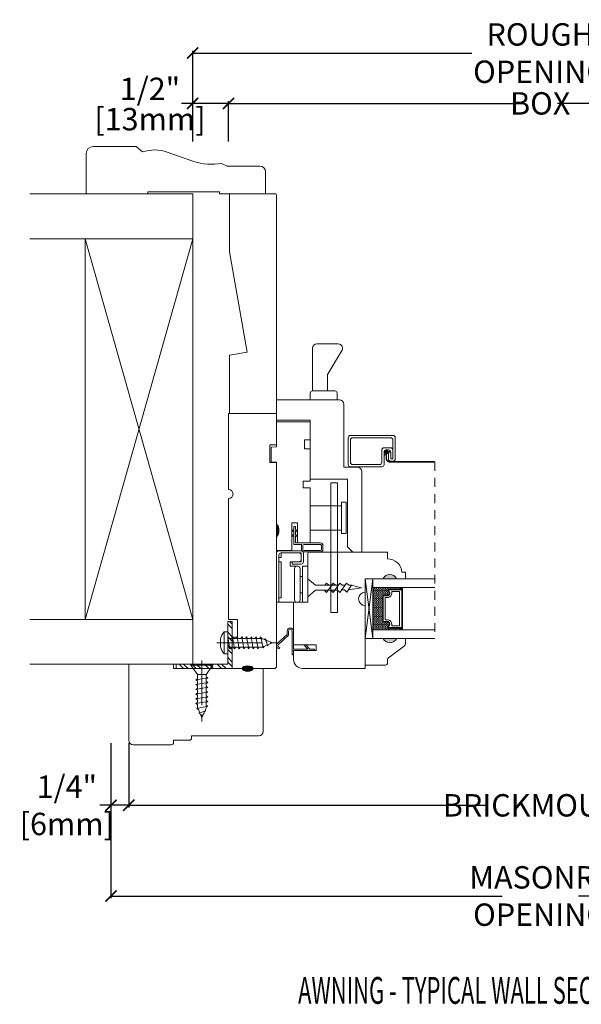
# Model space of a CAD drawing. Units: inches. Extents: x 4045.1 to 4060.8, y 4284.7 to 4298.4.
# Drawn here: x 4045.1 to 4052.9, y 4284.7 to 4298.4 of the extents above; entities that cross this region are included whole.
import ezdxf

# ---------------------------------------------------------------- set-up
doc = ezdxf.new("R2010")
doc.units = ezdxf.units.IN
doc.header["$LTSCALE"] = 0.5
doc.header["$MEASUREMENT"] = 0
doc.header["$PDMODE"] = 3
doc.linetypes.add('CENTER', pattern=[2, 1.25, -0.25, 0.25, -0.25])
doc.linetypes.add('HIDDEN', pattern=[0.375, 0.25, -0.125])
doc.layers.get('0').update_dxf_attribs({"lineweight": 18})
doc.layers.get('Defpoints').update_dxf_attribs({"lineweight": 18})
doc.layers.add('0010010007', color=7, linetype='Continuous', lineweight=18)
doc.layers.add('Screw', color=7, linetype='Continuous')
doc.styles.add('DIMTXT', font='lc______.ttf', dxfattribs={"width": 0.6, "oblique": 5})
doc.styles.get("Standard").update_dxf_attribs({"font": 'lc______.ttf', "width": 0.55, "oblique": 5})
doc.dimstyles.new('Knife', dxfattribs={"dimscale": 0, "dimtxt": 0.3125, "dimasz": 0.156, "dimexe": 0.03, "dimexo": 0.04, "dimgap": 0.04, "dimtad": 0, "dimtih": 1, "dimtoh": 1, "dimdec": 5, "dimzin": 0, "dimdsep": 46, "dimlunit": 4, "dimtxsty": 'Standard', "dimblk": 'ARCHTICK', "dimcen": 0, "dimadec": 1, "dimazin": 0, "dimtfac": 1, "dimtdec": 5, "dimtofl": 0, "dimtmove": 0, "dimatfit": 3, "dimfxl": 1, "dimfrac": 2, "dimtolj": 1, "dimtzin": 0, "dimarcsym": 0})

# ---------------------------------------------------------------- blocks, each defined once
blk = doc.blocks.new('_ArchTick')
at = {"color": 0, "linetype": 'ByBlock', "const_width": 0.15}
blk.add_lwpolyline([(-0.5, -0.5), (0.5, 0.5)], dxfattribs=at)
blk = doc.blocks.new('*D5')
at = {"color": 0, "lineweight": -2}
for p, q in [((4048.025, 4296.722), (4048.025, 4297.282)), ((4048.025, 4297.252), (4052.132, 4297.252)), ((4056.722, 4297.252), (4052.615, 4297.252)), ((4056.722, 4296.722), (4056.722, 4297.282))]:
    blk.add_line(p, q, dxfattribs=at)
at = {"layer": 'Defpoints', "color": 0}
for p in [(4056.722, 4297.252), (4048.025, 4296.682), (4056.722, 4296.682)]:
    blk.add_point(p, dxfattribs=at)
at = {"color": 0, "lineweight": -2, "xscale": 0.156, "yscale": 0.156, "zscale": 0.156, "rotation": 180}
blk.add_blockref('_ArchTick', (4048.025, 4297.252), dxfattribs=at)
at = {"color": 0, "lineweight": -2, "xscale": 0.156, "yscale": 0.156, "zscale": 0.156}
blk.add_blockref('_ArchTick', (4056.722, 4297.252), dxfattribs=at)
at = {"color": 0, "insert": (4052.374, 4297.252), "char_height": 0.3125, "attachment_point": 5}
blk.add_mtext('\\A1;BOX', dxfattribs=at)
blk = doc.blocks.new('*D6')
at = {"color": 0, "lineweight": -2}
for p, q in [((4047.525, 4297.252), (4047.369, 4297.252)), ((4047.525, 4296.722), (4047.525, 4297.282)), ((4048.025, 4297.252), (4047.525, 4297.252)), ((4048.025, 4296.722), (4048.025, 4297.282))]:
    blk.add_line(p, q, dxfattribs=at)
at = {"layer": 'Defpoints', "color": 0}
for p in [(4047.525, 4297.252), (4047.525, 4296.682), (4048.025, 4296.682)]:
    blk.add_point(p, dxfattribs=at)
at = {"color": 0, "lineweight": -2, "xscale": 0.156, "yscale": 0.156, "zscale": 0.156, "rotation": 180}
blk.add_blockref('_ArchTick', (4047.525, 4297.252), dxfattribs=at)
at = {"color": 0, "lineweight": -2, "xscale": 0.156, "yscale": 0.156, "zscale": 0.156}
blk.add_blockref('_ArchTick', (4048.025, 4297.252), dxfattribs=at)
at = {"color": 0, "char_height": 0.3125, "attachment_point": 5}
for s, insert in [('\\A1;1/2"', (4046.929, 4297.455)), ('\\A1;[13mm]', (4046.929, 4297.032))]:
    blk.add_mtext(s, dxfattribs=dict(at, insert=insert))
blk = doc.blocks.new('*D8')
at = {"color": 0, "lineweight": -2}
for p, q in [((4047.525, 4296.722), (4047.525, 4297.984)), ((4047.525, 4297.954), (4051.422, 4297.954)), ((4057.222, 4297.954), (4053.325, 4297.954)), ((4057.222, 4296.722), (4057.222, 4297.984))]:
    blk.add_line(p, q, dxfattribs=at)
at = {"layer": 'Defpoints', "color": 0}
for p in [(4047.525, 4297.954), (4047.525, 4296.682), (4057.222, 4296.682)]:
    blk.add_point(p, dxfattribs=at)
at = {"color": 0, "lineweight": -2, "xscale": 0.156, "yscale": 0.156, "zscale": 0.156, "rotation": 180}
blk.add_blockref('_ArchTick', (4047.525, 4297.954), dxfattribs=at)
at = {"color": 0, "lineweight": -2, "xscale": 0.156, "yscale": 0.156, "zscale": 0.156}
blk.add_blockref('_ArchTick', (4057.222, 4297.954), dxfattribs=at)
at = {"color": 0, "insert": (4052.374, 4297.954), "char_height": 0.3125, "attachment_point": 5}
blk.add_mtext('\\A1;ROUGH OPENING', dxfattribs=at)
blk = doc.blocks.new('*D9')
at = {"color": 0, "lineweight": -2}
for p, q in [((4046.384, 4288.321), (4046.384, 4286.158)), ((4058.363, 4288.321), (4058.363, 4286.158)), ((4046.384, 4286.188), (4051.841, 4286.188)), ((4058.363, 4286.188), (4052.906, 4286.188))]:
    blk.add_line(p, q, dxfattribs=at)
at = {"layer": 'Defpoints', "color": 0}
for p in [(4046.384, 4288.361), (4058.363, 4288.361), (4046.384, 4286.188)]:
    blk.add_point(p, dxfattribs=at)
at = {"color": 0, "lineweight": -2, "xscale": 0.156, "yscale": 0.156, "zscale": 0.156, "rotation": 180}
blk.add_blockref('_ArchTick', (4046.384, 4286.188), dxfattribs=at)
at = {"color": 0, "lineweight": -2, "xscale": 0.156, "yscale": 0.156, "zscale": 0.156}
blk.add_blockref('_ArchTick', (4058.363, 4286.188), dxfattribs=at)
at = {"color": 0, "insert": (4052.374, 4286.188), "char_height": 0.3125, "attachment_point": 5}
blk.add_mtext('\\A1;MASONRY\\POPENING', dxfattribs=at)
blk = doc.blocks.new('*D11')
at = {"color": 0, "lineweight": -2}
for p, q in [((4046.384, 4288.321), (4046.384, 4287.424)), ((4046.634, 4288.321), (4046.634, 4287.424)), ((4046.384, 4287.454), (4046.228, 4287.454)), ((4046.634, 4287.454), (4046.384, 4287.454))]:
    blk.add_line(p, q, dxfattribs=at)
at = {"layer": 'Defpoints', "color": 0}
for p in [(4046.384, 4288.361), (4046.634, 4288.361), (4046.634, 4287.454)]:
    blk.add_point(p, dxfattribs=at)
at = {"color": 0, "lineweight": -2, "xscale": 0.156, "yscale": 0.156, "zscale": 0.156, "rotation": 180}
blk.add_blockref('_ArchTick', (4046.384, 4287.454), dxfattribs=at)
at = {"color": 0, "lineweight": -2, "xscale": 0.156, "yscale": 0.156, "zscale": 0.156}
blk.add_blockref('_ArchTick', (4046.634, 4287.454), dxfattribs=at)
at = {"color": 0, "insert": (4045.769, 4287.454), "char_height": 0.3125, "attachment_point": 5}
blk.add_mtext('\\A1;1/4"\\P [6mm]', dxfattribs=at)
blk = doc.blocks.new('93OBW')
at = {"layer": '0010010007'}
for p, q in [((0.136, 0.323), (0.136, 0.261)), ((0.156, 0.319), (0.156, 0.265)), ((0.402, 0.354), (0.167, 0.354)), ((0.398, 0.334), (0.171, 0.334)), ((0.413, 0.319), (0.413, 0.316)), ((0.413, 0.319), (0.413, 0.265)), ((0.433, 0.323), (0.433, 0.261)), ((0, 0.143), (0.03, 0.126)), ((0, 0.143), (0, 0.127)), ((0.03, 0.25), (0.138, 0.25)), ((0.03, 0.25), (0.03, 0.126)), ((0.05, 0.127), (0.05, 0.23)), ((0.402, 0.23), (0.05, 0.23)), ((0.08, 0.144), (0.05, 0.127)), ((0.08, 0.144), (0.08, 0.127)), ((0.398, 0.25), (0.171, 0.25)), ((0, 0.127), (0.03, 0.109)), ((0, 0.074), (0.03, 0.057)), ((0, 0.057), (0, 0.074)), ((0, 0.057), (0.03, 0.04)), ((0.03, 0.109), (0.03, 0.057)), ((0.03, 0.04), (0.03, 0)), ((0.05, 0), (0.03, 0)), ((0.08, 0.127), (0.05, 0.11)), ((0.05, 0.11), (0.05, 0.057)), ((0.08, 0.075), (0.05, 0.057)), ((0.08, 0.057), (0.05, 0.04)), ((0.05, 0.04), (0.05, 0)), ((0.08, 0.057), (0.08, 0.075))]:
    blk.add_line(p, q, dxfattribs=at)
for centre, radius, start, end in [((0.167, 0.323), 0.031, 90, 180), ((0.171, 0.319), 0.015, 90, 180), ((0.398, 0.319), 0.015, 0, 90), ((0.402, 0.323), 0.031, 360, 90), ((0.167, 0.261), 0.031, 180, 200.7836), ((0.171, 0.265), 0.015, 180, 270), ((0.398, 0.265), 0.015, 270, 0), ((0.402, 0.261), 0.031, 270, 360)]:
    blk.add_arc(centre, radius, start, end, dxfattribs=at)
blk = doc.blocks.new('86NPF141')
at = {"layer": '0010010007'}
for p, q in [((0, 0.313), (0.292, 0.313)), ((0, 0.313), (0, 0.293)), ((0, 0.293), (0.063, 0.293)), ((0.063, 0.293), (0.12, 0.233)), ((0.292, 0.293), (0.091, 0.293)), ((0.091, 0.293), (0.148, 0.233)), ((0.312, 0.375), (0.292, 0.375)), ((0.292, 0.375), (0.292, 0.313)), ((0.292, 0.293), (0.292, 0.043)), ((0.312, 0.375), (0.312, 0.043)), ((0.49, 0.291), (0.485, 0.272)), ((0.12, 0.233), (0.148, 0.233)), ((0.362, 0.1), (0.502, 0.228)), ((0.514, 0.212), (0.382, 0.092)), ((0.362, 0.1), (0.362, 0.047)), ((0.382, 0.092), (0.382, 0.043))]:
    blk.add_line(p, q, dxfattribs=at)
for centre, radius, start, end in [((0.484, 0.246), 0.046, 312.1986, 81.4373), ((0.484, 0.246), 0.026, 323.4673, 85.7257), ((0.337, 0.045), 0.0448, 182.2949, 357.7051), ((0.337, 0.045), 0.0248, 184.2156, 355.7844)]:
    blk.add_arc(centre, radius, start, end, dxfattribs=at)
blk = doc.blocks.new('*U13')
at = {"linetype": 'Continuous'}
for p, q in [((1.881, 3.346), (1.881, 3.286)), ((1.91, 3.286), (1.881, 3.346)), ((1.881, 3.286), (1.881, 3.22)), ((1.91, 3.22), (1.881, 3.159)), ((1.881, 3.159), (1.881, 3.22)), ((1.91, 3.286), (1.91, 3.22))]:
    blk.add_line(p, q, dxfattribs=at)
for points in [[(1.881, 3.346), (1.881, 3.286), (1.91, 3.286)], [(1.881, 3.286), (1.881, 3.22), (1.91, 3.22)]]:
    blk.add_solid(points, dxfattribs=at)
at = {"linetype": 'Continuous', "extrusion": (0, 0, -1)}
for points in [[(-1.881, 3.286), (-1.91, 3.286), (-1.91, 3.22)], [(-1.881, 3.22), (-1.91, 3.22), (-1.881, 3.159)]]:
    blk.add_solid(points, dxfattribs=at)
blk = doc.blocks.new('11SCREEN')
at = {"layer": '0010010007'}
for p, q in [((0.0314, 0.4375), (0.62485, 0.4375)), ((0, 0.4061), (0, 0.0314)), ((0.03125, 0.37485), (0.03125, 0.06265)), ((0.06265, 0.40625), (0.5936, 0.40625)), ((0.625, 0.203125), (0.625, 0.375)), ((0.65625, 0.4061), (0.65625, 0.109525)), ((0.46875, 0.234225), (0.46875, 0.06265)), ((0.5, 0.15625), (0.578125, 0.21875)), ((0.5, 0.202975), (0.5, 0.0314)), ((0.5936, 0.265625), (0.50015, 0.265625)), ((0.515625, 0.234375), (0.546875, 0.1875)), ((0.5314, 0.234375), (0.56235, 0.234375)), ((0.59375, 0.203125), (0.5625, 0.203125)), ((0.5625, 0.203125), (0.5625, 0.109525)), ((0.59375, 0.109375), (0.59375, 0.203125)), ((0.59375, 0.109375), (0.59375, 0.202975)), ((0.625, 0.109375), (0.625, 0.265625)), ((0.625, 0.109375), (0.625, 0.234225)), ((0.4686, 0), (0.0314, 0)), ((0.43735, 0.03125), (0.06265, 0.03125)), ((0.59375, 0.109375), (0.625, 0.109375)), ((0.625, 0.109375), (0.59375, 0.109375)), ((0.5939, 0.078125), (0.62485, 0.078125))]:
    blk.add_line(p, q, dxfattribs=at)
for centre, start, end in [((0.0314, 0.4061), 90, 180), ((0.62485, 0.4061), 360, 90), ((0.06265, 0.37485), 90, 180), ((0.5936, 0.37485), 360, 90), ((0.50015, 0.234225), 90, 180), ((0.5314, 0.202975), 90, 180), ((0.56235, 0.202975), 360, 90), ((0.5936, 0.234225), 360, 90), ((0.0314, 0.0314), 180, 270), ((0.06265, 0.06265), 180, 270), ((0.43735, 0.06265), 270, 360), ((0.4686, 0.0314), 270, 360), ((0.5939, 0.109525), 180, 270), ((0.62485, 0.109525), 270, 360)]:
    blk.add_arc(centre, 0.0314, start, end, dxfattribs=at)
blk = doc.blocks.new('11HINGE')
at = {"layer": '0010010007'}
for p, q in [((0, 0.718), (0, 0.031)), ((0.032, 0.718), (0.001, 0.718)), ((0.001, 0.718), (0.251, 0.718)), ((0.032, 0.718), (0.032, 0.656)), ((0.032, 0.718), (0.032, 0.062)), ((0.251, 0.718), (0.298, 0.718)), ((0.36, 0.218), (0.36, 0.718)), ((0.36, 0.718), (0.438, 0.718)), ((0.438, 0.718), (0.438, 0.218)), ((0.032, 0.656), (0.063, 0.656)), ((0.063, 0.656), (0.063, 0.281)), ((0.251, 0.687), (0.251, 0.249)), ((0.329, 0.687), (0.329, 0.249)), ((0.329, 0.586953), (0.36, 0.586953)), ((0.063, 0.281), (0.063, 0.406)), ((0.063, 0.281), (0.063, 0.156)), ((0.328125, 0.358625), (0.36, 0.358625)), ((0.063, 0.156), (0.032, 0.156)), ((0.032, 0.156), (0.032, 0.094)), ((0.251, 0.218), (0.189, 0.218)), ((0.189, 0.218), (0.189, 0.156)), ((0.189, 0.156), (0.345, 0.156)), ((0.219, 0.187), (0.219, 0.156)), ((0.219, 0.187), (0.344, 0.187)), ((0.219, 0.156), (0.314, 0.156)), ((0.251, 0.218), (0.28125, 0.218)), ((0.282, 0.218), (0.298, 0.218)), ((0.344, 0.156), (0.344, 0.062)), ((0.438, 0.218), (0.36, 0.218)), ((0.375, 0.031), (0.375, 0.156)), ((0.031, 0), (0.344, 0)), ((0.032, 0.094), (0.063, 0.094)), ((0.062146, 0.031), (0.313, 0.031)), ((0.063, 0.094), (0.063, 0.032)), ((0.345, 0.031), (0.063, 0.031)), ((0.064, 0.031), (0.189, 0.031)), ((0.345, 0.031), (0.345, 0.125))]:
    blk.add_line(p, q, dxfattribs=at)
for centre, start, end in [((0.282, 0.687), 90, 180), ((0.298, 0.687), 0, 90), ((0.282, 0.249), 180, 270), ((0.298, 0.249), 270, 0), ((0.314, 0.125), 0, 90), ((0.344, 0.156), 0, 90), ((0.031, 0.031), 180, 270), ((0.063, 0.062), 180, 269.999992), ((0.063, 0.062), 180, 270), ((0.313, 0.062), 270, 0), ((0.344, 0.031), 270, 0)]:
    blk.add_arc(centre, 0.031, start, end, dxfattribs=at)
blk = doc.blocks.new('*D14')
at = {"color": 0, "lineweight": -2}
for p, q in [((4046.634, 4288.321), (4046.634, 4287.424)), ((4058.113, 4288.321), (4058.113, 4287.424)), ((4046.634, 4287.454), (4051.633, 4287.454)), ((4058.113, 4287.454), (4053.115, 4287.454))]:
    blk.add_line(p, q, dxfattribs=at)
at = {"layer": 'Defpoints', "color": 0}
for p in [(4046.634, 4288.361), (4058.113, 4288.361), (4058.113, 4287.454)]:
    blk.add_point(p, dxfattribs=at)
at = {"color": 0, "lineweight": -2, "xscale": 0.156, "yscale": 0.156, "zscale": 0.156, "rotation": 180}
blk.add_blockref('_ArchTick', (4046.634, 4287.454), dxfattribs=at)
at = {"color": 0, "lineweight": -2, "xscale": 0.156, "yscale": 0.156, "zscale": 0.156}
blk.add_blockref('_ArchTick', (4058.113, 4287.454), dxfattribs=at)
at = {"color": 0, "insert": (4052.374, 4287.454), "char_height": 0.3125, "attachment_point": 5}
blk.add_mtext('\\A1;BRICKMOULD', dxfattribs=at)
blk = doc.blocks.new('8 x .75 FH')
at = {"layer": 'Screw', "color": 7, "lineweight": 9}
for p, q in [((-0.155, 0), (-0.155, -0.016)), ((0.155, 0), (-0.155, 0)), ((0.155, 0), (0.155, -0.016)), ((0.155, -0.016), (-0.155, -0.016)), ((-0.155, -0.016), (-0.06, -0.143)), ((0.155, -0.016), (0.06, -0.143)), ((0.082, -0.191), (-0.083, -0.22)), ((-0.083, -0.22), (-0.06, -0.207)), ((-0.083, -0.22), (-0.06, -0.233)), ((0.082, -0.257), (-0.083, -0.286)), ((-0.083, -0.286), (-0.06, -0.273)), ((-0.06, -0.143), (-0.06, -0.207)), ((0.06, -0.143), (-0.06, -0.143)), ((-0.06, -0.233), (-0.06, -0.273)), ((0.06, -0.143), (0.06, -0.179)), ((0.082, -0.191), (0.06, -0.179)), ((0.082, -0.191), (0.06, -0.204)), ((0.06, -0.204), (0.06, -0.244)), ((0.082, -0.257), (0.06, -0.244)), ((0.082, -0.257), (0.06, -0.27)), ((0.06, -0.27), (0.06, -0.31)), ((-0.083, -0.286), (-0.06, -0.299)), ((0.082, -0.323), (-0.083, -0.352)), ((-0.083, -0.352), (-0.06, -0.339)), ((-0.083, -0.352), (-0.06, -0.365)), ((0.082, -0.389), (-0.083, -0.418)), ((-0.083, -0.418), (-0.06, -0.405)), ((-0.06, -0.299), (-0.06, -0.339)), ((-0.06, -0.365), (-0.06, -0.405)), ((0.082, -0.323), (0.06, -0.31)), ((0.082, -0.323), (0.06, -0.336)), ((0.06, -0.336), (0.06, -0.376)), ((0.082, -0.389), (0.06, -0.376)), ((0.082, -0.389), (0.06, -0.402)), ((0.06, -0.402), (0.06, -0.442)), ((-0.083, -0.418), (-0.06, -0.431)), ((0.082, -0.455), (-0.083, -0.483)), ((-0.083, -0.483), (-0.06, -0.47)), ((-0.083, -0.483), (-0.06, -0.496)), ((0.082, -0.52), (-0.083, -0.549)), ((-0.083, -0.549), (-0.06, -0.536)), ((-0.083, -0.549), (-0.06, -0.562)), ((-0.06, -0.431), (-0.06, -0.47)), ((-0.06, -0.496), (-0.06, -0.536)), ((0.082, -0.455), (0.06, -0.442)), ((0.082, -0.455), (0.06, -0.468)), ((0.06, -0.468), (0.06, -0.507)), ((0.082, -0.52), (0.06, -0.507)), ((0.082, -0.52), (0.06, -0.533)), ((0.06, -0.533), (0.06, -0.573)), ((0.082, -0.586), (-0.072, -0.618)), ((-0.072, -0.618), (-0.06, -0.612)), ((-0.072, -0.618), (-0.049, -0.632)), ((-0.06, -0.562), (-0.06, -0.612)), ((-0.03, -0.678), (-0.049, -0.632)), ((0.055, -0.65), (-0.041, -0.684)), ((-0.041, -0.684), (-0.03, -0.678)), ((-0.041, -0.684), (-0.023, -0.695)), ((0.03, -0.678), (0.023, -0.695)), ((0.03, -0.678), (0.037, -0.661)), ((0.055, -0.65), (0.037, -0.661)), ((0.044, -0.644), (0.049, -0.632)), ((0.055, -0.65), (0.044, -0.644)), ((0.058, -0.61), (0.049, -0.632)), ((0.058, -0.61), (0.063, -0.597)), ((0.082, -0.586), (0.06, -0.573)), ((0.082, -0.586), (0.063, -0.597)), ((0.082, -0.586), (0.068, -0.578)), ((0, -0.75), (-0.023, -0.695)), ((0, -0.75), (0.023, -0.695))]:
    blk.add_line(p, q, dxfattribs=at)
at = {"layer": 'Screw', "color": 7, "linetype": 'CENTER', "lineweight": 9}
blk.add_line((0, 0.052), (0, -0.801), dxfattribs=at)
blk = doc.blocks.new('8 X .625 PH')
at = {"layer": 'Screw', "color": 7, "linetype": 'CENTER', "lineweight": 9}
blk.add_line((0, 0.152), (0, -0.676), dxfattribs=at)
at = {"layer": 'Screw', "color": 7, "lineweight": 9}
for p, q in [((-0.155, 0.04), (-0.155, 0.01)), ((-0.145, 0.05), (0.145, 0.05)), ((-0.145, 0), (0.145, 0)), ((-0.06, 0), (-0.06, -0.016)), ((-0.057, 0.1), (0.057, 0.1)), ((0.082, -0.001), (0.081, 0)), ((0.155, 0.04), (0.155, 0.01)), ((0.082, -0.001), (-0.083, -0.029)), ((-0.083, -0.029), (-0.06, -0.016)), ((-0.083, -0.029), (-0.06, -0.042)), ((0.082, -0.066), (-0.083, -0.095)), ((-0.083, -0.095), (-0.06, -0.082)), ((-0.083, -0.095), (-0.06, -0.108)), ((0.082, -0.132), (-0.083, -0.161)), ((-0.06, -0.042), (-0.06, -0.082)), ((-0.06, -0.108), (-0.06, -0.148)), ((0.082, -0.001), (0.06, -0.014)), ((0.06, -0.014), (0.06, -0.054)), ((0.082, -0.066), (0.06, -0.054)), ((0.082, -0.066), (0.06, -0.079)), ((0.06, -0.079), (0.06, -0.119)), ((0.082, -0.132), (0.06, -0.119)), ((0.082, -0.132), (0.06, -0.145)), ((-0.083, -0.161), (-0.06, -0.148)), ((-0.083, -0.161), (-0.06, -0.174)), ((0.082, -0.198), (-0.083, -0.227)), ((-0.083, -0.227), (-0.06, -0.214)), ((-0.083, -0.227), (-0.06, -0.24)), ((0.082, -0.264), (-0.083, -0.293)), ((-0.06, -0.174), (-0.06, -0.214)), ((-0.06, -0.24), (-0.06, -0.28)), ((0.06, -0.145), (0.06, -0.185)), ((0.082, -0.198), (0.06, -0.185)), ((0.082, -0.198), (0.06, -0.211)), ((0.06, -0.211), (0.06, -0.251)), ((0.082, -0.264), (0.06, -0.251)), ((0.082, -0.264), (0.06, -0.277)), ((-0.083, -0.293), (-0.06, -0.28)), ((-0.083, -0.293), (-0.06, -0.306)), ((0.082, -0.33), (-0.083, -0.358)), ((-0.083, -0.358), (-0.06, -0.345)), ((-0.083, -0.358), (-0.06, -0.371)), ((0.082, -0.395), (-0.083, -0.424)), ((-0.083, -0.424), (-0.06, -0.411)), ((-0.06, -0.306), (-0.06, -0.345)), ((-0.06, -0.371), (-0.06, -0.411)), ((0.06, -0.277), (0.06, -0.317)), ((0.082, -0.33), (0.06, -0.317)), ((0.082, -0.33), (0.06, -0.343)), ((0.06, -0.343), (0.06, -0.382)), ((0.082, -0.395), (0.06, -0.382)), ((0.082, -0.395), (0.06, -0.408)), ((0.06, -0.408), (0.06, -0.448)), ((-0.083, -0.424), (-0.06, -0.437)), ((0.082, -0.461), (-0.072, -0.493)), ((-0.072, -0.493), (-0.06, -0.487)), ((-0.072, -0.493), (-0.049, -0.507)), ((-0.06, -0.437), (-0.06, -0.487)), ((-0.03, -0.553), (-0.049, -0.507)), ((0.055, -0.525), (-0.041, -0.559)), ((0.03, -0.553), (0.037, -0.536)), ((0.055, -0.525), (0.037, -0.536)), ((0.044, -0.519), (0.049, -0.507)), ((0.055, -0.525), (0.044, -0.519)), ((0.058, -0.485), (0.049, -0.507)), ((0.058, -0.485), (0.063, -0.472)), ((0.082, -0.461), (0.06, -0.448)), ((0.082, -0.461), (0.063, -0.472)), ((0.082, -0.461), (0.068, -0.453)), ((-0.041, -0.559), (-0.03, -0.553)), ((-0.041, -0.559), (-0.023, -0.57)), ((0, -0.625), (-0.023, -0.57)), ((0, -0.625), (0.023, -0.57)), ((0.03, -0.553), (0.023, -0.57))]:
    blk.add_line(p, q, dxfattribs=at)
for centre, radius, start, end in [((-0.145, 0.04), 0.01, 90, 180), ((-0.145, 0.01), 0.01, 180, 270), ((0, -0.114), 0.222, 104.8981, 133.2294), ((0, -0.114), 0.222, 46.7706, 75.1019), ((0.145, 0.04), 0.01, 0, 90), ((0.145, 0.01), 0.01, 270, 0)]:
    blk.add_arc(centre, radius, start, end, dxfattribs=at)

msp = doc.modelspace()

# ---------------------------------------------------------------- hatches: boundary and pattern name
h = msp.add_hatch(color=256)
h.dxf.hatch_style = 1
h.paths.add_polyline_path([(4050.369327, 4290.614699), (4050.181827, 4290.614699, -0.666666667)])
h = msp.add_hatch()
h.set_pattern_fill('DASH', color=256, scale=0.1, angle=450, style=0)
h.set_pattern_definition([(90, (4056.779327, 4283.809099), (-0.0125, 0.0125), [0.0125, -0.0125])])
h.paths.add_polyline_path([(4050.177827, 4290.371329, -0.414213562), (4050.193452, 4290.386954), (4050.250289, 4290.386954, 0.320870805), (4050.271015, 4290.419841), (4050.246827, 4290.455329, -0.414213562), (4050.262452, 4290.470954), (4050.262452, 4290.496329), (4050.040827, 4290.496329), (4050.040827, 4289.902579), (4050.262452, 4289.902579), (4050.262452, 4289.927954, -0.414213562), (4050.246827, 4289.943579), (4050.271015, 4289.97945, 0.335974631), (4050.250652, 4290.011954), (4050.193452, 4290.011954, -0.414213562), (4050.177827, 4290.027579)])
h = msp.add_hatch()
h.set_pattern_fill('DOTS', color=256, scale=0.1, angle=450, style=0)
h.set_pattern_definition([(90, (4056.7793273, 4283.809099), (-0.00625, 0.003125), [0, -0.00625])])
h.paths.add_polyline_path([(4050.262452, 4289.927954), (4050.262452, 4289.902579), (4050.415827, 4289.902579), (4050.415827, 4289.927954)])
h.paths.add_polyline_path([(4050.262452, 4290.496329), (4050.262452, 4290.470954), (4050.415827, 4290.470954), (4050.415827, 4290.496329)])
at = {"linetype": 'Continuous', "lineweight": 9}
h = msp.add_hatch(dxfattribs=at)
h.set_pattern_fill('STEEL', color=256, angle=90, style=0)
h.set_pattern_definition([(135, (4091.27946, 4387.31788), (-0.08838835, -0.08838835), []), (135, (4091.21696, 4387.31788), (-0.08838835, -0.08838835), [])])
h.paths.add_polyline_path([(4048.07541, 4290.019631), (4048.01341, 4290.019631), (4048.01341, 4289.4245), (4047.293591, 4289.4245), (4047.293591, 4289.3625), (4048.07541, 4289.3625)])
h = msp.add_hatch(color=256)
h.dxf.hatch_style = 1
h.paths.add_polyline_path([(4050.369327, 4289.784209), (4050.181827, 4289.784209, 0.666666667)])
at = {"linetype": 'Continuous'}
h = msp.add_hatch(color=256, dxfattribs=at)
edge = h.paths.add_edge_path()
edge.add_ellipse((4048.29241, 4289.3625), major_axis=(0.078491, 0), ratio=0.492808206, start_angle=0, end_angle=360)

# ---------------------------------------------------------------- linework, layer by layer
for p, q in [((4046.133942, 4296.648), (4046.735328, 4296.648)), ((4046.824948, 4296.573491), (4046.735328, 4296.648)), ((4046.040192, 4295.988), (4046.040192, 4296.55425)), ((4047.169542, 4296.569889), (4047.541212, 4296.441719)), ((4048.006702, 4296.375), (4047.928392, 4296.414498)), ((4048.006702, 4296.375), (4048.462317, 4296.375)), ((4048.540442, 4295.988), (4048.540442, 4296.296875)), ((4047.525442, 4295.988), (4045.254025, 4295.988)), ((4046.040192, 4295.988), (4046.899817, 4295.988)), ((4046.899817, 4296.01925), (4047.899817, 4296.01925)), ((4046.899817, 4296.01925), (4046.899817, 4295.988)), ((4047.525442, 4289.4245), (4047.525442, 4295.988)), ((4047.899817, 4296.01925), (4047.899817, 4295.988)), ((4047.899817, 4295.988), (4048.540442, 4295.988)), ((4047.525442, 4295.363), (4045.254025, 4295.363)), ((4046.025442, 4290.0495), (4046.025442, 4295.363)), ((4047.525442, 4290.0495), (4046.025442, 4295.363)), ((4047.525442, 4295.363), (4046.025442, 4290.0495)), ((4049.259161, 4293.895384), (4049.556013, 4293.895384)), ((4049.197161, 4293.238384), (4049.197161, 4293.833384)), ((4049.413841, 4293.482614), (4049.601671, 4293.791439)), ((4049.404812, 4293.238384), (4049.404812, 4293.450396)), ((4049.165161, 4293.113384), (4049.165161, 4293.206384)), ((4049.197161, 4293.238384), (4049.508161, 4293.238384)), ((4049.540161, 4293.206384), (4049.540161, 4293.113384)), ((4049.451285, 4291.956192), (4049.451285, 4290.144192)), ((4049.544285, 4291.956192), (4049.451285, 4291.956192)), ((4049.544285, 4291.956192), (4049.544285, 4290.144192)), ((4049.603285, 4291.247692), (4049.603285, 4291.683692)), ((4049.665285, 4291.683692), (4049.603285, 4291.683692)), ((4049.665285, 4291.247692), (4049.665285, 4291.683692)), ((4049.603285, 4291.636692), (4049.165285, 4291.636692)), ((4049.603285, 4291.294692), (4049.165285, 4291.294692)), ((4049.665285, 4291.247692), (4049.603285, 4291.247692)), ((4048.69641, 4291.008868), (4048.69641, 4290.271868)), ((4048.69641, 4290.290118), (4048.69641, 4290.977118)), ((4049.133827, 4290.491127), (4049.133827, 4290.616127)), ((4049.133827, 4290.616127), (4049.239632, 4290.524899)), ((4049.931827, 4289.784209), (4050.040827, 4290.614699)), ((4049.133827, 4290.491127), (4049.133827, 4290.366127)), ((4049.133827, 4290.366127), (4049.239632, 4290.457355)), ((4049.239632, 4290.524899), (4049.509361, 4290.524899)), ((4049.493632, 4290.457355), (4049.239632, 4290.457355)), ((4049.270345, 4290.457355), (4049.248326, 4290.457355)), ((4049.264345, 4290.524899), (4049.286075, 4290.524899)), ((4049.361345, 4290.457355), (4049.314326, 4290.457355)), ((4049.330345, 4290.524899), (4049.377075, 4290.524899)), ((4049.392345, 4290.426355), (4049.361345, 4290.457355)), ((4049.37009, 4290.524899), (4049.392345, 4290.555899)), ((4049.392345, 4290.426355), (4049.485345, 4290.555899)), ((4049.392345, 4290.555899), (4049.423345, 4290.524899)), ((4049.454345, 4290.457355), (4049.407326, 4290.457355)), ((4049.423345, 4290.524899), (4049.470075, 4290.524899)), ((4049.485345, 4290.426355), (4049.454345, 4290.457355)), ((4049.485345, 4290.426355), (4049.578345, 4290.555899)), ((4049.485345, 4290.555899), (4049.516345, 4290.524899)), ((4049.547345, 4290.457355), (4049.500603, 4290.457355)), ((4049.516345, 4290.524899), (4049.563075, 4290.524899)), ((4049.578345, 4290.426355), (4049.547345, 4290.457355)), ((4049.578345, 4290.426355), (4049.671345, 4290.555899)), ((4049.578345, 4290.555899), (4049.609345, 4290.524899)), ((4049.644547, 4290.462425), (4049.597805, 4290.462425)), ((4049.609345, 4290.524899), (4049.655422, 4290.524899)), ((4049.675547, 4290.431425), (4049.644547, 4290.462425)), ((4049.671345, 4290.555899), (4049.702345, 4290.524899)), ((4049.675547, 4290.431425), (4049.742652, 4290.524899)), ((4049.695802, 4290.462425), (4049.879541, 4290.491127)), ((4049.702345, 4290.524899), (4049.748422, 4290.524899)), ((4049.740652, 4290.524899), (4049.879541, 4290.491127)), ((4050.262452, 4290.470954), (4050.262452, 4290.496329)), ((4050.415827, 4290.470954), (4050.415827, 4290.496329)), ((4047.525442, 4290.0495), (4045.254025, 4290.0495)), ((4049.451285, 4290.144192), (4049.544285, 4290.144192)), ((4050.262452, 4289.927954), (4050.262452, 4289.902579)), ((4050.415827, 4289.927954), (4050.415827, 4289.902579)), ((4047.525442, 4289.4245), (4045.254025, 4289.4245))]:
    msp.add_line(p, q)
at = {"linetype": 'HIDDEN'}
msp.add_line((4050.902612, 4292.248441), (4050.902612, 4289.784209), dxfattribs=at)
at = {"linetype": 'Continuous', "lineweight": 9}
for p, q in [((4048.01341, 4289.4245), (4048.01341, 4290.019631)), ((4048.01341, 4290.019631), (4048.07541, 4290.019631)), ((4048.07541, 4289.3625), (4048.07541, 4290.019631))]:
    msp.add_line(p, q, dxfattribs=at)
at = {"lineweight": 9}
for p, q in [((4047.293591, 4289.3625), (4047.293591, 4289.4245)), ((4047.293591, 4289.4245), (4048.01341, 4289.4245)), ((4047.293591, 4289.3625), (4048.07541, 4289.3625))]:
    msp.add_line(p, q, dxfattribs=at)
for points in [[(4048.039474, 4293.737), (4048.287109, 4293.780665), (4048.04041, 4295.179769), (4048.04041, 4295.988), (4048.68141, 4295.988, -0.414213562), (4048.69641, 4295.973), (4048.69641, 4292.925), (4048.039474, 4292.925)], [(4048.15041, 4289.800809), (4048.15041, 4290.047318), (4048.02541, 4290.0495), (4048.02541, 4291.737, 1), (4048.02541, 4291.862), (4048.02541, 4292.925), (4048.69641, 4292.925), (4048.69641, 4292.488), (4048.60341, 4292.486376), (4048.60341, 4292.239623), (4048.69641, 4292.238), (4048.69641, 4289.3935, -0.414213562), (4048.66541, 4289.3625), (4048.07541, 4289.3625), (4048.07541, 4289.7995)], [(4048.618285, 4292.451178), (4048.618285, 4292.241836), (4048.696285, 4292.241836), (4048.696285, 4291.383836, -0.342245989), (4048.696285, 4291.196836), (4048.696285, 4291.009836), (4048.908285, 4291.009836), (4048.908285, 4291.396836), (4048.988285, 4291.396836), (4048.988285, 4291.115836), (4049.165285, 4291.115836), (4049.165285, 4291.886836), (4049.065285, 4291.886836), (4049.065285, 4291.976836), (4049.165285, 4291.976836), (4049.165285, 4292.429163), (4049.085285, 4292.429163), (4049.085285, 4292.554163), (4049.165285, 4292.554163), (4049.165285, 4292.804663), (4048.696285, 4292.804663), (4048.696285, 4292.459311)], [(4050.250652, 4290.011954, -0.335974631), (4050.271015, 4289.97945), (4050.246827, 4289.943579, 0.414213562), (4050.262452, 4289.927954), (4050.444077, 4289.927954), (4050.444077, 4290.470954), (4050.262452, 4290.470954, 0.414213562), (4050.246827, 4290.455329), (4050.271015, 4290.419841, -0.320870805), (4050.250289, 4290.386954), (4050.193452, 4290.386954, 0.414213562), (4050.177827, 4290.371329), (4050.177827, 4290.027579, 0.414213562), (4050.193452, 4290.011954)], [(4050.25187, 4290.018954, -0.3593608), (4050.277774, 4289.976954), (4050.254026, 4289.941735, 0.352431049), (4050.262452, 4289.934954), (4050.444077, 4289.934954), (4050.444077, 4290.463954), (4050.262452, 4290.463954, 0.351869366), (4050.25403, 4290.45719), (4050.277834, 4290.422265, -0.344630886), (4050.251595, 4290.379954), (4050.193452, 4290.379954, 0.414213562), (4050.184827, 4290.371329), (4050.184827, 4290.027579, 0.414213562), (4050.193452, 4290.018954)], [(4050.25539, 4290.043204, -0.358455467), (4050.302265, 4289.9783), (4050.302265, 4289.959204), (4050.412827, 4289.959204), (4050.412827, 4290.439704), (4050.302265, 4290.439704), (4050.302265, 4290.420608, -0.346799311), (4050.25539, 4290.355704), (4050.209077, 4290.355704), (4050.209077, 4290.043204)], [(4050.181827, 4289.784209), (4049.931827, 4289.784209), (4049.931827, 4289.410209), (4050.213327, 4289.410209, 0.414213562), (4050.244327, 4289.441209), (4050.244327, 4289.487734, -0.235730494), (4050.256695, 4289.51251), (4050.481959, 4289.681908, 0.235730494), (4050.494327, 4289.706684), (4050.494327, 4289.784209), (4050.369327, 4289.784209, -0.666666667)]]:
    msp.add_lwpolyline(points, format="xyb", close=True)
for points in [[(4049.165286, 4292.007867), (4049.165286, 4292.832293), (4049.165286, 4292.007867), (4049.685286, 4292.007867), (4049.685286, 4291.062466), (4049.760286, 4290.987466), (4049.885286, 4290.987466), (4049.885286, 4292.113875, 0.414213562), (4049.823286, 4292.175875), (4049.634914, 4292.175875), (4049.634914, 4293.050793, 0.414213562), (4049.572914, 4293.112793), (4048.696786, 4293.112793), (4048.696786, 4292.832293), (4049.165286, 4292.832293)], [(4048.931685, 4289.695975), (4048.931685, 4290.289949), (4049.133827, 4290.289949), (4049.133827, 4290.974699, -0.414213562), (4049.148827, 4290.989699), (4050.243214, 4290.989699), (4050.243214, 4290.89466, -0.389902449), (4050.444387, 4290.70966), (4050.493994, 4290.70966), (4050.493994, 4290.614699), (4050.368994, 4290.614699, 0.666666667), (4050.181494, 4290.614699), (4049.931827, 4290.614699), (4049.931827, 4290.428611, 0.994652406), (4049.931827, 4290.241611), (4049.931827, 4289.365975), (4049.056827, 4289.365975, -0.414213562), (4048.931827, 4289.490975), (4048.931827, 4289.615975), (4049.248327, 4289.615975), (4049.248327, 4289.695975), (4048.935827, 4289.695975)], [(4048.44741, 4288.4235, 0.414213562), (4048.50941, 4288.4855), (4048.50941, 4289.3625), (4047.25941, 4289.3625), (4047.25941, 4289.4245), (4046.63441, 4289.4245), (4046.63441, 4288.3615, 0.414213562), (4046.69641, 4288.2995), (4047.22841, 4288.2995, 0.414213562), (4047.25941, 4288.3305), (4047.25941, 4288.3615), (4047.47841, 4288.3615, 0.414213562), (4047.50941, 4288.3925), (4047.50941, 4288.4235), (4048.44741, 4288.4235)]]:
    msp.add_lwpolyline(points, format="xyb")
at = {"const_width": 0.03125}
msp.add_lwpolyline([(4050.212553, 4292.386841, 1), (4050.243803, 4292.386841, 1)], format="xyb", close=True, dxfattribs=at)
at = {"linetype": 'HIDDEN', "const_width": 0.02}
msp.add_lwpolyline([(4050.228178, 4292.386841), (4050.228178, 4292.294941, 0.414213562), (4050.274678, 4292.248441), (4050.902612, 4292.248441)], format="xyb", dxfattribs=at)
for points in [[(4049.931827, 4289.784209), (4049.931827, 4290.614699), (4050.040827, 4290.614699), (4050.040827, 4289.784209), (4049.931827, 4289.784209), (4050.040827, 4290.614699), (4050.040827, 4289.784209), (4049.931827, 4290.614699)], [(4050.902612, 4290.496329), (4050.040827, 4290.496329), (4050.040827, 4290.614699), (4050.902612, 4290.614699)], [(4050.415827, 4289.927954), (4050.415827, 4289.918204), (4050.453827, 4289.918204), (4050.453827, 4290.480704), (4050.415827, 4290.480704), (4050.415827, 4290.470954)], [(4050.902612, 4289.902579), (4050.040827, 4289.902579), (4050.040827, 4289.784209), (4050.902612, 4289.784209)]]:
    msp.add_lwpolyline(points)
for centre, radius, start, end in [((4046.133942, 4296.55425), 0.09375, 90, 180), ((4046.992362, 4296.104474), 0.498, 69.1585649, 109.6438556), ((4047.787652, 4297.179813), 0.778149, 251.5364922, 280.4201375), ((4048.462317, 4296.296875), 0.078125, 0, 90), ((4049.259161, 4293.833384), 0.062, 90, 180), ((4049.556013, 4293.833384), 0.062, 317.4273463, 90), ((4049.466812, 4293.450396), 0.062, 148.6916502, 180), ((4049.197161, 4293.206384), 0.032, 90, 180), ((4049.508161, 4293.206384), 0.032, 0, 90)]:
    msp.add_arc(centre, radius, start, end)
at = {"linetype": 'Continuous'}
msp.add_ellipse((4048.29241, 4289.3625), major_axis=(0.078491, 0), ratio=0.492808206, dxfattribs=at)

# ---------------------------------------------------------------- block references
at = {"zscale": 2}
msp.add_blockref('11SCREEN', (4049.694581, 4292.179424), dxfattribs=at)
msp.add_blockref('*U13', (4046.815223, 4288.037419))
at = {"yscale": -1, "zscale": 2}
for name, p in [('93OBW', (4048.908285, 4291.345836)), ('11HINGE', (4048.695827, 4291.007949))]:
    msp.add_blockref(name, p, dxfattribs=at)
at = {"zscale": 2, "rotation": 180}
msp.add_blockref('86NPF141', (4049.224062, 4289.928567), dxfattribs=at)
at = {"layer": 'Screw', "color": 5, "rotation": 90}
msp.add_blockref('8 X .625 PH', (4048.01341, 4289.722065), dxfattribs=at)
at = {"layer": 'Screw', "color": 7, "lineweight": 9}
msp.add_blockref('8 x .75 FH', (4047.6535, 4289.4245), dxfattribs=at)

# ---------------------------------------------------------------- texts
at = {"linetype": 'Continuous', "style": 'DIMTXT', "oblique": 5, "width": 0.6}
msp.add_text('%%uAWNING - TYPICAL WALL SECTION DETAIL', height=0.375, dxfattribs=at).set_placement((4048.995892, 4284.683021))

# ---------------------------------------------------------------- dimensions: what is measured, and where the dimension line sits
for base, p1, p2, text, picture, middle in [((4047.525442, 4297.954246), (4057.222072, 4296.681916), (4047.525442, 4296.681916), 'ROUGH OPENING', '*D8', (4052.373757, 4297.954246)), ((4056.722072, 4297.252309), (4048.025442, 4296.681916), (4056.722072, 4296.681916), 'BOX', '*D5', (4052.373757, 4297.252309)), ((4046.38441, 4286.187792), (4058.363104, 4288.3615), (4046.38441, 4288.3615), 'MASONRY\\POPENING', '*D9', (4052.373757, 4286.187792)), ((4058.113104, 4287.453737), (4046.63441, 4288.3615), (4058.113104, 4288.3615), 'BRICKMOULD', '*D14', (4052.373757, 4287.453737))]:
    dim = msp.add_linear_dim(base=base, p1=p1, p2=p2, text=text, dimstyle='Knife', override={"dimscale": 1, "dimpost": '\\X'})
    dim.commit()
    dim.dimension.update_dxf_attribs({"geometry": picture, "text_midpoint": middle})
dim = msp.add_linear_dim(base=(4047.525442, 4297.252309), p1=(4048.025442, 4296.681916), p2=(4047.525442, 4296.681916), dimstyle='Knife', override={"dimscale": 1, "dimpost": '\\X'})
dim.commit()
dim.dimension.update_dxf_attribs({"geometry": '*D6', "text_midpoint": (4046.929209, 4297.252309)})
dim = msp.add_linear_dim(base=(4046.63441, 4287.453737), p1=(4046.38441, 4288.3615), p2=(4046.63441, 4288.3615), dimstyle='Knife', override={"dimscale": 1, "dimpost": '\\X'})
dim.commit()
dim.dimension.update_dxf_attribs({"geometry": '*D11', "text_midpoint": (4045.768911, 4287.453737), "dimtype": 128})

doc.saveas('drawing.dxf')
